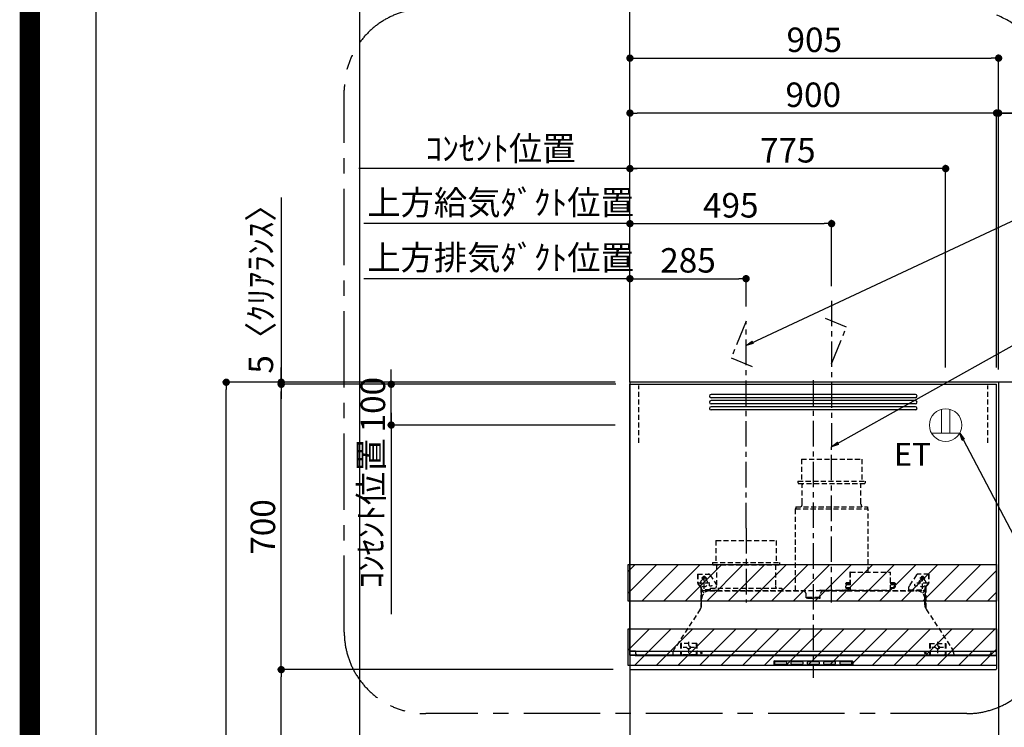
# Model space of a CAD drawing. Extents: x 83844 to 110317, y -11045 to -2175.
# Drawn here: x 97793 to 100210, y -7299 to -5563 of the extents above; entities that cross this region are included whole.
import ezdxf

# ---------------------------------------------------------------- set-up
doc = ezdxf.new("R2010")
doc.units = 0
doc.header["$LTSCALE"] = 50
doc.header["$MEASUREMENT"] = 0
doc.linetypes.add('CENTER', pattern=[2, 1.25, -0.25, 0.25, -0.25])
doc.linetypes.add('HIDDEN', pattern=[0.375, 0.25, -0.125])
doc.layers.get('0').update_dxf_attribs({"linetype": 'CONTINUOUS'})
doc.layers.get('DEFPOINTS').update_dxf_attribs({"color": 146, "linetype": 'CONTINUOUS'})
for name, color, linetype in [('111-壁仕上', 3, 'CONTINUOUS'), ('150-機器', 8, 'CONTINUOUS'), ('160-文字', 254, 'CONTINUOUS'), ('166-寸法B', 11, 'CONTINUOUS'), ('180-補助', 161, 'CONTINUOUS'), ('190-図面外枠', 5, 'CONTINUOUS')]:
    doc.layers.add(name, color=color, linetype=linetype)
doc.styles.add('KH001', font='txt')
doc.styles.add('ＭＳ ゴシック', font='txt', dxfattribs={"height": 10})
doc.dimstyles.new('KH1xx030', dxfattribs={"dimscale": 30, "dimtxt": 2, "dimasz": 0.6, "dimexe": 0.3, "dimexo": 1.2, "dimgap": 0.5, "dimtad": 3, "dimdec": 1, "dimdsep": 46, "dimlunit": 6, "dimtxsty": 'KH001', "dimblk": 'DOT', "dimcen": 1, "dimdle": 1, "dimclrd": 256, "dimclre": 256, "dimclrt": 256, "dimadec": 0, "dimazin": 0, "dimtfac": 1, "dimtdec": 1, "dimtix": 1, "dimtmove": 2, "dimatfit": 3, "dimldrblk": 'CLOSEDBLANK', "dimfxl": 1, "dimtolj": 1, "dimtzin": 0, "dimlwd": -1, "dimlwe": -1, "dimarcsym": 0})

# ---------------------------------------------------------------- blocks, each defined once
blk = doc.blocks.new('A$C5D946DDC')
at = {"layer": '190-図面外枠'}
blk.add_line((271, 350.7), (271, 14349.3), dxfattribs=at)
at = {"layer": 'DEFPOINTS'}
blk.add_lwpolyline([(0, 0), (20790, 0), (20790, 14700), (0, 14700)], close=True, dxfattribs=at)
blk = doc.blocks.new('_Dot')
at = {"color": 0, "linetype": 'ByBlock', "lineweight": -2}
blk.add_line((-0.5, 0), (-1, 0), dxfattribs=at)
at = {"color": 0, "linetype": 'ByBlock', "const_width": 0.5}
blk.add_lwpolyline([(-0.25, 0, 1), (0.25, 0, 1)], format="xyb", close=True, dxfattribs=at)
blk = doc.blocks.new('*D184')
at = {"layer": '166-寸法B', "transparency": 16777216}
for p, q in [((99255, -6452.5), (98291, -6452.5)), ((98300, -8834.5), (98300, -6470.5)), ((99255, -8852.5), (98291, -8852.5))]:
    blk.add_line(p, q, dxfattribs=at)
at = {"layer": 'DEFPOINTS', "color": 0, "transparency": 16777216}
for p in [(98300, -6452.5), (99291, -6452.5), (99291, -8852.5)]:
    blk.add_point(p, dxfattribs=at)
at = {"layer": '166-寸法B', "transparency": 16777216, "xscale": 18, "yscale": 18, "zscale": 18}
for p, rotation in [((98300, -6452.5), 90), ((98300, -8852.5), 270)]:
    blk.add_blockref('_Dot', p, dxfattribs=dict(at, rotation=rotation))
at = {"layer": '166-寸法B', "transparency": 16777216, "insert": (98251.2, -7652.5), "char_height": 60, "attachment_point": 5, "rotation": 90, "style": 'KH001'}
blk.add_mtext('\\A1;2,400', dxfattribs=at)
blk = doc.blocks.new('_ClosedBlank')
at = {"color": 0, "linetype": 'ByBlock', "lineweight": -2}
for p, q in [((-1, 0.17), (0, 0)), ((-1, 0.17), (-1, -0.17)), ((0, 0), (-1, -0.17))]:
    blk.add_line(p, q, dxfattribs=at)
blk = doc.blocks.new('*D185')
at = {"layer": '166-寸法B', "transparency": 16777216}
for p, q in [((99250, -7157.5), (98426, -7157.5)), ((98435, -7974.5), (98435, -7175.5)), ((99265.4, -7992.5), (98426, -7992.5))]:
    blk.add_line(p, q, dxfattribs=at)
at = {"layer": 'DEFPOINTS', "color": 0, "transparency": 16777216}
for p in [(98435, -7157.5), (99286, -7157.5), (99301.4, -7992.5)]:
    blk.add_point(p, dxfattribs=at)
at = {"layer": '166-寸法B', "transparency": 16777216, "xscale": 18, "yscale": 18, "zscale": 18}
for p, rotation in [((98435, -7157.5), 90), ((98435, -7992.5), 270)]:
    blk.add_blockref('_Dot', p, dxfattribs=dict(at, rotation=rotation))
at = {"layer": '166-寸法B', "transparency": 16777216, "insert": (98385, -7575), "char_height": 60, "attachment_point": 5, "rotation": 90, "style": 'KH001'}
blk.add_mtext('\\A1;835(785)', dxfattribs=at)
blk = doc.blocks.new('*D186')
at = {"layer": '166-寸法B', "transparency": 16777216}
for p, q in [((98705, -6439.5), (98705, -6421.5)), ((99256, -6457.5), (98696, -6457.5)), ((98705, -6557.5), (98705, -6457.5)), ((99255, -6557.5), (98696, -6557.5)), ((98705, -6575.5), (98705, -6593.5))]:
    blk.add_line(p, q, dxfattribs=at)
at = {"layer": 'DEFPOINTS', "color": 0, "transparency": 16777216}
for p in [(98705, -6457.5), (99292, -6457.5), (99291, -6557.5)]:
    blk.add_point(p, dxfattribs=at)
at = {"layer": '166-寸法B', "transparency": 16777216, "xscale": 18, "yscale": 18, "zscale": 18}
for p, rotation in [((98705, -6457.5), 270), ((98705, -6557.5), 90)]:
    blk.add_blockref('_Dot', p, dxfattribs=dict(at, rotation=rotation))
at = {"layer": '166-寸法B', "transparency": 16777216, "insert": (98660, -6507.5), "char_height": 60, "attachment_point": 5, "rotation": 90, "style": 'KH001'}
blk.add_mtext('\\A1;100', dxfattribs=at)
blk = doc.blocks.new('*D187')
at = {"layer": '166-寸法B', "transparency": 16777216}
for p, q in [((98705, -6527.5), (98705, -7021.4)), ((99255, -6557.5), (98696, -6557.5))]:
    blk.add_line(p, q, dxfattribs=at)
at = {"layer": 'DEFPOINTS', "color": 0, "transparency": 16777216}
for p in [(99291, -6557.5), (98586.3, -6991.4), (98705, -6991.4)]:
    blk.add_point(p, dxfattribs=at)
at = {"layer": '166-寸法B', "transparency": 16777216, "insert": (98655.6, -6774.4), "char_height": 60, "attachment_point": 5, "rotation": 90, "style": 'KH001'}
blk.add_mtext('\\A1;ｺﾝｾﾝﾄ位置', dxfattribs=at)
blk = doc.blocks.new('_None')
blk = doc.blocks.new('*D188')
at = {"layer": '166-寸法B', "transparency": 16777216}
for p, q in [((99255, -6457.5), (98426, -6457.5)), ((98435, -7139.5), (98435, -6475.5)), ((99250, -7157.5), (98426, -7157.5))]:
    blk.add_line(p, q, dxfattribs=at)
at = {"layer": 'DEFPOINTS', "color": 0, "transparency": 16777216}
for p in [(98435, -6457.5), (99291, -6457.5), (99286, -7157.5)]:
    blk.add_point(p, dxfattribs=at)
at = {"layer": '166-寸法B', "transparency": 16777216, "xscale": 18, "yscale": 18, "zscale": 18}
for p, rotation in [((98435, -6457.5), 90), ((98435, -7157.5), 270)]:
    blk.add_blockref('_Dot', p, dxfattribs=dict(at, rotation=rotation))
at = {"layer": '166-寸法B', "transparency": 16777216, "insert": (98390, -6807.5), "char_height": 60, "attachment_point": 5, "rotation": 90, "style": 'KH001'}
blk.add_mtext('\\A1;700', dxfattribs=at)
blk = doc.blocks.new('*D189')
at = {"layer": '166-寸法B', "transparency": 16777216}
for p, q in [((98435, -5999.6), (98435, -6452.5)), ((98435, -6434.5), (98435, -6416.5)), ((98824.1, -6452.5), (98426, -6452.5)), ((98435, -6457.5), (98435, -6452.5)), ((98435, -6457.5), (98435, -6452.5)), ((98824.1, -6457.5), (98426, -6457.5)), ((98435, -6475.5), (98435, -6493.5))]:
    blk.add_line(p, q, dxfattribs=at)
at = {"layer": 'DEFPOINTS', "color": 0, "transparency": 16777216}
for p in [(98435, -6452.5), (98860.1, -6452.5), (98860.1, -6457.5)]:
    blk.add_point(p, dxfattribs=at)
at = {"layer": '166-寸法B', "transparency": 16777216, "xscale": 18, "yscale": 18, "zscale": 18}
for p, rotation in [((98435, -6452.5), 270), ((98435, -6457.5), 90)]:
    blk.add_blockref('_Dot', p, dxfattribs=dict(at, rotation=rotation))
at = {"layer": '166-寸法B', "transparency": 16777216, "insert": (98385, -6204.1), "char_height": 60, "attachment_point": 5, "rotation": 90, "style": 'KH001'}
blk.add_mtext('\\A1;5〈ｸﾘｱﾗﾝｽ〉', dxfattribs=at)
blk = doc.blocks.new('*D274')
at = {"layer": '166-寸法B', "transparency": 16777216}
for p, q in [((98705, -6439.5), (98705, -6421.5)), ((99256, -6457.5), (98696, -6457.5)), ((98705, -6557.5), (98705, -6457.5)), ((99255, -6557.5), (98696, -6557.5)), ((98705, -6575.5), (98705, -6593.5))]:
    blk.add_line(p, q, dxfattribs=at)
at = {"layer": 'DEFPOINTS', "color": 0, "transparency": 16777216}
for p in [(98705, -6457.5), (99292, -6457.5), (99291, -6557.5)]:
    blk.add_point(p, dxfattribs=at)
at = {"layer": '166-寸法B', "transparency": 16777216, "xscale": 18, "yscale": 18, "zscale": 18}
for p, rotation in [((98705, -6457.5), 270), ((98705, -6557.5), 90)]:
    blk.add_blockref('_Dot', p, dxfattribs=dict(at, rotation=rotation))
at = {"layer": '166-寸法B', "transparency": 16777216, "insert": (98660, -6507.5), "char_height": 60, "attachment_point": 5, "rotation": 90, "style": 'KH001'}
blk.add_mtext('\\A1;100', dxfattribs=at)
blk = doc.blocks.new('*D275')
at = {"layer": '166-寸法B', "transparency": 16777216}
for p, q in [((98705, -6527.5), (98705, -7021.4)), ((99255, -6557.5), (98696, -6557.5))]:
    blk.add_line(p, q, dxfattribs=at)
at = {"layer": 'DEFPOINTS', "color": 0, "transparency": 16777216}
for p in [(99291, -6557.5), (98586.3, -6991.4), (98705, -6991.4)]:
    blk.add_point(p, dxfattribs=at)
at = {"layer": '166-寸法B', "transparency": 16777216, "insert": (98655.6, -6774.5), "char_height": 60, "attachment_point": 5, "rotation": 90, "style": 'KH001'}
blk.add_mtext('\\A1;ｺﾝｾﾝﾄ位置', dxfattribs=at)
blk = doc.blocks.new('*D265')
at = {"layer": '166-寸法B', "transparency": 16777216}
for p, q in [((99291, -6421.5), (99291, -5648.5)), ((100196, -6421.5), (100196, -5648.5)), ((99309, -5657.5), (100178, -5657.5))]:
    blk.add_line(p, q, dxfattribs=at)
at = {"layer": 'DEFPOINTS', "color": 0, "transparency": 16777216}
for p in [(100196, -5657.5), (99291, -6457.5), (100196, -6457.5)]:
    blk.add_point(p, dxfattribs=at)
at = {"layer": '166-寸法B', "transparency": 16777216, "xscale": 18, "yscale": 18, "zscale": 18, "rotation": 180}
blk.add_blockref('_Dot', (99291, -5657.5), dxfattribs=at)
at = {"layer": '166-寸法B', "transparency": 16777216, "xscale": 18, "yscale": 18, "zscale": 18}
blk.add_blockref('_Dot', (100196, -5657.5), dxfattribs=at)
at = {"layer": '166-寸法B', "transparency": 16777216, "insert": (99743.5, -5612.5), "char_height": 60, "attachment_point": 5, "style": 'KH001'}
blk.add_mtext('\\A1;905', dxfattribs=at)
blk = doc.blocks.new('SERL-3R-901+SERV-9665_S')
at = {"layer": '150-機器', "color": 161, "linetype": 'CENTER'}
for p, q in [((0, 710), (0, -20)), ((45, 164.5), (45, 546.5)), ((-165, 347.1), (-165, 164.5))]:
    blk.add_line(p, q, dxfattribs=at)
at = {"layer": '150-機器', "color": 6, "linetype": 'Continuous'}
for p, q in [((-450, 35.5), (-450, 700)), ((-450, 700), (450, 700)), ((450, 35.5), (450, 700)), ((-450, 45.5), (450, 45.5)), ((-355, 35.5), (-450, 35.5)), ((-450, 34.5), (-450, 2)), ((-437, 35), (-449.5, 35)), ((-449.4, 45), (-449.4, 45.5)), ((-436, 45), (-449.4, 45)), ((-449, 35.5), (449, 35.5)), ((-437, 35.5), (-437, 35)), ((-437, 35), (274, 35)), ((-436, 45.5), (-436, 39.4)), ((-436, 39.4), (-433, 36.4)), ((-433, 36.4), (433, 36.4)), ((0, 35), (449.5, 35)), ((430.5, 35.5), (450, 35.5)), ((436, 39.4), (433, 36.4)), ((436, 45.5), (436, 39.4)), ((436, 45), (449.5, 45)), ((437, 35.5), (437, 35)), ((437, 35), (449.5, 35)), ((449.5, 45), (449.5, 45.5)), ((450, 34.5), (450, 2)), ((-448, 0), (448, 0))]:
    blk.add_line(p, q, dxfattribs=at)
at = {"layer": '150-機器', "linetype": 'Continuous'}
for p, q in [((251, 675), (-251, 675)), ((251, 667), (-251, 667)), ((251, 660), (-251, 660)), ((251, 652), (-251, 652)), ((251, 645), (-251, 645)), ((251, 637), (-251, 637)), ((-97, 20), (-97, 13)), ((-95.5, 21.5), (95.5, 21.5)), ((-95.5, 11.5), (95.5, 11.5)), ((-95, 17.5), (-95, 15.5)), ((-74.4, 19.5), (-93, 19.5)), ((-93, 13.5), (-67, 13.5)), ((-67, 19.5), (-73.7, 19.5)), ((-65, 15.5), (-65, 17.5)), ((-55, 17.5), (-55, 15.5)), ((-27, 19.5), (-53, 19.5)), ((-53, 13.5), (-27, 13.5)), ((-25, 15.5), (-25, 17.5)), ((-15, 17.5), (-15, 15.5)), ((13, 19.5), (-13, 19.5)), ((-13, 13.5), (13, 13.5)), ((15, 15.5), (15, 17.5)), ((25, 17.5), (25, 15.5)), ((53, 19.5), (27, 19.5)), ((27, 13.5), (53, 13.5)), ((55, 15.5), (55, 17.5)), ((65, 17.5), (65, 15.5)), ((93, 19.5), (67, 19.5)), ((67, 13.5), (93, 13.5)), ((95, 15.5), (95, 17.5)), ((97, 20), (97, 13))]:
    blk.add_line(p, q, dxfattribs=at)
at = {"layer": '150-機器', "linetype": 'HIDDEN'}
for p, q in [((-28.9, 516.5), (118.9, 516.5)), ((-28.9, 516.5), (-28.9, 462.5)), ((118.9, 516.5), (118.9, 462.5)), ((-37.5, 462.5), (127.5, 462.5)), ((-37.5, 462.5), (-37.5, 458.5)), ((127.5, 462.5), (127.5, 458.5)), ((-35.5, 456.5), (125.5, 456.5)), ((-27.2, 456.5), (-27.2, 453.4)), ((-27.2, 408.3), (-27.2, 456.5)), ((117.2, 408.3), (117.2, 456.5)), ((-44.5, 393.9), (-44.5, 195.1)), ((-43.9, 394.5), (133.9, 394.5)), ((-43, 399.5), (133, 399.5)), ((-43, 399.5), (-43, 395.1)), ((-27.2, 405.9), (-27.2, 408.3)), ((117.2, 405.9), (117.2, 408.3)), ((133, 399.5), (133, 395.1)), ((134.5, 239.5), (134.5, 393.9)), ((-238.9, 317.1), (-91.1, 317.1)), ((-238.9, 317.1), (-238.9, 263.1)), ((-91.1, 317.1), (-91.1, 263.1)), ((-247.5, 263.1), (-247.5, 259.1)), ((-247.5, 263.1), (-82.5, 263.1)), ((-245.5, 257.1), (-84.5, 257.1)), ((-237.2, 257.1), (-237.2, 254)), ((-237.2, 257.1), (-237.2, 205.9)), ((-92.8, 257.1), (-92.8, 205.9)), ((-92.8, 257.1), (-92.8, 254)), ((-82.5, 263.1), (-82.5, 259.1)), ((-284, 234.5), (-257.7, 234.5)), ((-284, 234.5), (-284, 213.6)), ((-283, 234.5), (-283, 213.6)), ((-261.5, 224.5), (-274.5, 224.5)), ((-272, 224.5), (-272, 220.6)), ((-268, 198.5), (-268, 231)), ((-264, 224.5), (-264, 220.6)), ((-257.7, 234.5), (-255, 234.5)), ((-253.5, 232.3), (-255, 234.5)), ((-253.5, 232.3), (-237.2, 207.8)), ((90.2, 238.9), (90.2, 195.1)), ((90.8, 239.5), (90.8, 195.1)), ((90.8, 239.5), (189.4, 239.5)), ((90.8, 238.9), (189.4, 238.9)), ((189.4, 194.5), (189.4, 239.5)), ((190, 194.5), (190, 238.9)), ((253.5, 232.3), (235.8, 205.8)), ((284, 234.5), (257.7, 234.5)), ((274.5, 224.5), (261.5, 224.5)), ((264, 224.5), (264, 220.6)), ((268, 198.5), (268, 231)), ((272, 224.5), (272, 220.6)), ((283, 234.5), (283, 213.6)), ((284, 234.5), (284, 213.6)), ((-277.2, 204.3), (-282.2, 209.3)), ((-254, 212.5), (-282, 212.5)), ((-276.5, 205), (-281.5, 210)), ((-276, 201.4), (-276, 150.7)), ((-275, 196.5), (-276, 196.5)), ((-275, 201.4), (-275, 153.2)), ((-273, 196.5), (-275, 196.5)), ((-275, 193.9), (-275, 153.2)), ((-274.4, 193.9), (-275, 193.9)), ((-274.4, 193.9), (-274.4, 194.5)), ((-274.4, 194.5), (274.4, 194.5)), ((-274.4, 193.9), (-268.1, 187.6)), ((-273, 194.5), (-273, 196.5)), ((-253, 195.5), (-273, 195.5)), ((-235, 194.5), (-273, 194.5)), ((-254, 193.5), (-27, 193.5)), ((-253, 199.5), (-77, 199.5)), ((-253, 199.5), (-253, 195.1)), ((-77, 199.5), (-77, 195.1)), ((17.1, 195.1), (85.9, 195.1)), ((27, 193.5), (254, 193.5)), ((90.2, 195.1), (70, 195.1)), ((90.2, 194.5), (70, 194.5)), ((79, 211), (90.2, 211)), ((79.4, 201.8), (90.2, 201.8)), ((88.2, 199.8), (79.8, 201)), ((79.9, 209.8), (88.2, 211)), ((80.3, 209), (90.2, 209)), ((80.6, 199.8), (90.2, 199.8)), ((80.7, 214), (80.7, 211)), ((80.7, 214), (90.2, 214)), ((88.2, 211), (90.2, 210)), ((88.2, 199.8), (90.2, 200.8)), ((92.8, 195.1), (90.8, 197.1)), ((92.8, 195.1), (187.4, 195.1)), ((187.4, 195.1), (189.4, 197.1)), ((189.4, 195.1), (190, 195.1)), ((190, 214), (199.5, 214)), ((190, 212), (190, 211)), ((190, 211), (202.5, 211)), ((190, 210), (192, 211)), ((190, 209), (199.7, 209)), ((190, 201.8), (200.3, 201.8)), ((190, 200.8), (192, 199.8)), ((190, 199.8), (190, 198.8)), ((190, 199.8), (198.3, 199.8)), ((200.6, 209.8), (192, 211)), ((192, 199.8), (199.4, 200.9)), ((199.5, 214), (199.5, 211)), ((235, 194.5), (235, 203)), ((235, 195.5), (273, 195.5)), ((235, 194.5), (273, 194.5)), ((282, 212.5), (254, 212.5)), ((268.1, 187.6), (274.4, 193.9)), ((273, 194.5), (273, 196.5)), ((273, 196.5), (275, 196.5)), ((274.4, 193.9), (274.4, 194.5)), ((274.4, 193.9), (275, 193.9)), ((274.4, 155.5), (274.4, 193.9)), ((275, 153.2), (275, 201.4)), ((275, 196.5), (276, 196.5)), ((275, 193.9), (275, 153.2)), ((276, 201.4), (276, 150.7)), ((276.5, 205), (281.5, 210)), ((277.2, 204.3), (282.2, 209.3)), ((-274, 159.4), (-274, 173.5)), ((-17, 176), (-17, 183.5)), ((-14.5, 175.5), (-16.5, 175.5)), ((-15, 178), (15, 178)), ((-15, 175.5), (-15, 178)), ((-14.5, 175.5), (-14.5, 177.2)), ((-14.5, 175.7), (0, 175.7)), ((14.5, 175.7), (0, 175.7)), ((14.5, 175.5), (14.5, 177.5)), ((14.5, 175.5), (16.5, 175.5)), ((15, 175.5), (15, 178)), ((17, 176), (17, 183.5)), ((274, 159.4), (274, 173.5)), ((274, 159.4), (274, 173.5)), ((274.4, 155.5), (274.4, 183.4)), ((-277.2, 148.5), (-341.8, 49.5)), ((277.2, 148.5), (341.8, 49.5)), ((-325.5, 64.5), (-325.5, 38.1)), ((-285.5, 64.5), (-325.5, 64.5)), ((-323.9, 64.5), (-323.9, 38.1)), ((-291.5, 54.5), (-319.5, 54.5)), ((-305.5, 40.5), (-305.5, 68.5)), ((-287.1, 64.5), (-287.1, 38.1)), ((-285.5, 64.5), (-285.5, 38.1)), ((285.5, 64.5), (285.5, 38.1)), ((285.5, 64.5), (325.5, 64.5)), ((287.1, 64.5), (287.1, 38.1)), ((319.5, 54.5), (291.5, 54.5)), ((305.5, 40.5), (305.5, 68.5)), ((323.9, 64.5), (323.9, 38.1)), ((325.5, 64.5), (325.5, 38.1)), ((-345, 38.6), (-345, 35.5)), ((-289.1, 36.1), (-321.9, 36.1)), ((-284.5, 45.4), (-285.5, 45.4)), ((289.1, 36.1), (321.9, 36.1)), ((345, 38.6), (345, 35))]:
    blk.add_line(p, q, dxfattribs=at)
for centre, radius in [((-252, 207.5), 3), ((252, 207.5), 3), ((-305.5, 54.5), 4), ((305.5, 54.5), 4), ((305.5, 54.5), 4)]:
    blk.add_circle(centre, radius, dxfattribs=at)
at = {"layer": '150-機器', "color": 6, "linetype": 'Continuous'}
for centre in [(-275, 41), (275, 41)]:
    blk.add_circle(centre, 1.81, dxfattribs=at)
at = {"layer": '150-機器', "linetype": 'Continuous'}
for centre, radius, start, end in [((-251, 671), 4, 90, 270), ((-251, 656), 4, 90, 270), ((251, 671), 4, 270, 90), ((251, 656), 4, 270, 90), ((-251, 641), 4, 90, 270), ((251, 641), 4, 270, 90), ((-95.5, 20), 1.5, 90, 180), ((-95.5, 13), 1.5, 180, 270), ((-93, 17.5), 2, 90, 180), ((-93, 15.5), 2, 180, 270), ((-67, 17.5), 2, 0, 90), ((-67, 15.5), 2, 270, 0), ((-53, 17.5), 2, 90, 180), ((-53, 15.5), 2, 180, 270), ((-27, 17.5), 2, 0, 90), ((-27, 15.5), 2, 270, 0), ((-13, 17.5), 2, 90, 180), ((-13, 15.5), 2, 180, 270), ((13, 17.5), 2, 0, 90), ((13, 15.5), 2, 270, 0), ((27, 17.5), 2, 90, 180), ((27, 15.5), 2, 180, 270), ((53, 17.5), 2, 0, 90), ((53, 15.5), 2, 270, 0), ((67, 17.5), 2, 90, 180), ((67, 15.5), 2, 180, 270), ((93, 17.5), 2, 0, 90), ((93, 15.5), 2, 270, 0), ((95.5, 20), 1.5, 0, 90), ((95.5, 13), 1.5, 270, 0)]:
    blk.add_arc(centre, radius, start, end, dxfattribs=at)
at = {"layer": '150-機器', "linetype": 'HIDDEN'}
for centre, radius, start, end in [((-35.5, 458.5), 2, 180, 270), ((125.5, 458.5), 2, 270, 0), ((-43.9, 393.9), 0.6, 90, 180), ((-42.4, 395.1), 0.6, 180, 270), ((-37.2, 405.9), 10, 320.2082, 360), ((127.2, 405.9), 10, 180, 219.7918), ((132.4, 395.1), 0.6, 270, 0), ((133.9, 393.9), 0.6, 0, 90), ((-245.5, 259.1), 2, 180, 270), ((-84.5, 259.1), 2, 270, 0), ((-268, 212.5), 9, 116.3878, 63.6122), ((-268, 224.5), 4, 0, 180), ((-257.7, 229.5), 5, 33.6901, 90), ((90.8, 238.9), 0.6, 90, 180), ((189.4, 238.9), 0.6, 0, 90), ((257.7, 229.5), 5, 90, 146.3099), ((268, 212.5), 9, 116.3878, 63.6122), ((268, 224.5), 4, 360, 180), ((-278, 213.6), 6, 180, 225), ((-278, 213.6), 5, 180, 225), ((-280, 201.4), 4, 0, 45), ((-280, 201.4), 5, 0, 45), ((-274.4, 193.9), 0.6, 90, 180), ((-254, 173.5), 20, 90, 180), ((-252.4, 195.1), 0.6, 180, 270), ((-247.2, 205.9), 10, 320.2082, 360), ((-82.8, 205.9), 10, 180, 219.7918), ((-77.6, 195.1), 0.6, 270, 0), ((-27, 183.5), 10, 0, 90), ((17.1, 194.5), 0.6, 90, 180), ((27, 183.5), 10, 90, 180), ((85.9, 194.5), 0.6, 360, 90), ((90.2, 195.1), 0.6, 270, 0), ((240, 203), 5, 146.3099, 180), ((254, 173.5), 20, 0, 90), ((274.4, 193.9), 0.6, 0, 90), ((280, 201.4), 5, 135, 180), ((280, 201.4), 4, 135, 180), ((278, 213.6), 5, 315, 0), ((278, 213.6), 6, 315, 0), ((-16.5, 176), 0.5, 180, 270), ((-12.6, 177.3), 1.88, 159.3794, 175.5981), ((12.6, 177.3), 1.88, 4.4019, 20.6206), ((16.5, 176), 0.5, 270, 360), ((-294, 159.4), 20, 326.9207, 334.1581), ((-294, 159.4), 20, 334.1581, 360), ((294, 159.4), 20, 180, 205.8419), ((294, 159.4), 20, 205.8419, 213.0793), ((-325, 38.6), 20, 146.9207, 180), ((325, 38.6), 20, 0, 33.0793), ((-321.9, 38.1), 3.6, 180, 239.4416), ((-321.9, 38.1), 2, 180, 270), ((-289.1, 38.1), 2, 270, 360), ((-289.1, 38.1), 3.6, 300.5584, 360), ((289.1, 38.1), 3.6, 180, 239.4416), ((289.1, 38.1), 2, 180, 270), ((321.9, 38.1), 2, 270, 0), ((321.9, 38.1), 3.6, 300.5584, 0)]:
    blk.add_arc(centre, radius, start, end, dxfattribs=at)
at = {"layer": '150-機器', "color": 6, "linetype": 'Continuous'}
for centre, radius, start, end in [((-449.5, 35.5), 0.5, 180, 270), ((-449.5, 34.5), 0.5, 90, 180), ((449.5, 35.5), 0.5, 270, 360), ((449.5, 34.5), 0.5, 0, 90), ((-448, 2), 2, 180, 270), ((448, 2), 2, 270, 0)]:
    blk.add_arc(centre, radius, start, end, dxfattribs=at)
at = {"layer": '150-機器', "linetype": 'HIDDEN'}
for points, knots in [([(79, 211), (79.8, 209.9), (81.7, 207.4), (78, 203.4), (79.8, 200.9), (80.6, 199.8)], [0, 0, 0, 0, 3.724178, 8.523057, 12.136145, 12.136145, 12.136145, 12.136145]), ([(202.5, 211), (200.5, 209.7), (197.2, 207.6), (202.7, 203.9), (200, 201.4), (198.3, 199.8)], [0, 0, 0, 0, 5.268178, 8.658833, 13.999266, 13.999266, 13.999266, 13.999266])]:
    blk.add_open_spline(points, degree=3, knots=knots, dxfattribs=at)
at = {"layer": 'DEFPOINTS', "linetype": 'HIDDEN'}
for p, q in [((-428.5, 556.5), (-428.5, 697.3)), ((428.5, 556.5), (428.5, 697.3))]:
    blk.add_line(p, q, dxfattribs=at)
blk = doc.blocks.new('*D266')
at = {"layer": '166-寸法B', "transparency": 16777216}
for p, q in [((98655.5, -6198.5), (98637.5, -6198.5)), ((99291, -6198.5), (98655.5, -6198.5)), ((99291, -6416.5), (99291, -6189.5)), ((99291, -6198.5), (99309, -6198.5))]:
    blk.add_line(p, q, dxfattribs=at)
at = {"layer": 'DEFPOINTS', "color": 0, "transparency": 16777216}
for p in [(98655.5, -6198.5), (98655.5, -6330.7), (99291, -6452.5)]:
    blk.add_point(p, dxfattribs=at)
at = {"layer": '166-寸法B', "transparency": 16777216, "insert": (98973.3, -6146.8), "char_height": 60, "attachment_point": 5, "style": 'KH001'}
blk.add_mtext('\\A1;上方排気ﾀﾞｸﾄ位置', dxfattribs=at)
blk = doc.blocks.new('*D267')
at = {"layer": '166-寸法B', "transparency": 16777216}
for p, q in [((99291, -6416.5), (99291, -5919.5)), ((99321, -5928.5), (98625.5, -5928.5))]:
    blk.add_line(p, q, dxfattribs=at)
at = {"layer": 'DEFPOINTS', "color": 0, "transparency": 16777216}
for p in [(98655.5, -5928.5), (98655.5, -6330.7), (99291, -6452.5)]:
    blk.add_point(p, dxfattribs=at)
at = {"layer": '166-寸法B', "transparency": 16777216, "insert": (98973.3, -5879.1), "char_height": 60, "attachment_point": 5, "style": 'KH001'}
blk.add_mtext('\\A1;ｺﾝｾﾝﾄ位置', dxfattribs=at)
blk = doc.blocks.new('*D268')
at = {"layer": '166-寸法B', "transparency": 16777216}
for p, q in [((99291, -6416.5), (99291, -5919.5)), ((100066, -6416.5), (100066, -5919.5)), ((100048, -5928.5), (99309, -5928.5))]:
    blk.add_line(p, q, dxfattribs=at)
at = {"layer": 'DEFPOINTS', "color": 0, "transparency": 16777216}
for p in [(99291, -5928.5), (99291, -6452.5), (100066, -6452.5)]:
    blk.add_point(p, dxfattribs=at)
at = {"layer": '166-寸法B', "transparency": 16777216, "xscale": 18, "yscale": 18, "zscale": 18, "rotation": 180}
blk.add_blockref('_Dot', (99291, -5928.5), dxfattribs=at)
at = {"layer": '166-寸法B', "transparency": 16777216, "xscale": 18, "yscale": 18, "zscale": 18}
blk.add_blockref('_Dot', (100066, -5928.5), dxfattribs=at)
at = {"layer": '166-寸法B', "transparency": 16777216, "insert": (99678.5, -5883.5), "char_height": 60, "attachment_point": 5, "style": 'KH001'}
blk.add_mtext('\\A1;775', dxfattribs=at)
blk = doc.blocks.new('*D269')
at = {"layer": '166-寸法B', "transparency": 16777216}
for p, q in [((99291, -6416.5), (99291, -6189.5)), ((99309, -6198.5), (99558, -6198.5)), ((99576, -6266.5), (99576, -6189.5))]:
    blk.add_line(p, q, dxfattribs=at)
at = {"layer": 'DEFPOINTS', "color": 0, "transparency": 16777216}
for p in [(99576, -6198.5), (99576, -6302.5), (99291, -6452.5)]:
    blk.add_point(p, dxfattribs=at)
at = {"layer": '166-寸法B', "transparency": 16777216, "xscale": 18, "yscale": 18, "zscale": 18, "rotation": 180}
blk.add_blockref('_Dot', (99291, -6198.5), dxfattribs=at)
at = {"layer": '166-寸法B', "transparency": 16777216, "xscale": 18, "yscale": 18, "zscale": 18}
blk.add_blockref('_Dot', (99576, -6198.5), dxfattribs=at)
at = {"layer": '166-寸法B', "transparency": 16777216, "insert": (99433.5, -6153.5), "char_height": 60, "attachment_point": 5, "style": 'KH001'}
blk.add_mtext('\\A1;285', dxfattribs=at)
blk = doc.blocks.new('ｺﾝｾﾝﾄ 展開用')
at = {"layer": '160-文字', "color": 4, "linetype": 'Continuous', "lineweight": 20}
for p, q in [((-20, 34.6), (-20, -34.6)), ((38.7, 10), (-20, 10)), ((38.7, -10), (-20, -10))]:
    blk.add_line(p, q, dxfattribs=at)
blk.add_circle((0, 0), 40, dxfattribs=at)
blk = doc.blocks.new('*D270')
at = {"layer": '166-寸法B', "transparency": 16777216}
for p, q in [((99291, -6416.5), (99291, -6054.5)), ((99309, -6063.5), (99768, -6063.5)), ((99786, -6216.5), (99786, -6054.5))]:
    blk.add_line(p, q, dxfattribs=at)
at = {"layer": 'DEFPOINTS', "color": 0, "transparency": 16777216}
for p in [(99786, -6063.5), (99786, -6252.5), (99291, -6452.5)]:
    blk.add_point(p, dxfattribs=at)
at = {"layer": '166-寸法B', "transparency": 16777216, "xscale": 18, "yscale": 18, "zscale": 18, "rotation": 180}
blk.add_blockref('_Dot', (99291, -6063.5), dxfattribs=at)
at = {"layer": '166-寸法B', "transparency": 16777216, "xscale": 18, "yscale": 18, "zscale": 18}
blk.add_blockref('_Dot', (99786, -6063.5), dxfattribs=at)
at = {"layer": '166-寸法B', "transparency": 16777216, "insert": (99538.5, -6018.5), "char_height": 60, "attachment_point": 5, "style": 'KH001'}
blk.add_mtext('\\A1;495', dxfattribs=at)
blk = doc.blocks.new('*D271')
at = {"layer": '166-寸法B', "transparency": 16777216}
for p, q in [((98655.5, -6063.5), (98637.5, -6063.5)), ((99291, -6063.5), (98655.5, -6063.5)), ((99291, -6416.5), (99291, -6054.5)), ((99291, -6063.5), (99309, -6063.5))]:
    blk.add_line(p, q, dxfattribs=at)
at = {"layer": 'DEFPOINTS', "color": 0, "transparency": 16777216}
for p in [(98655.5, -6063.5), (98655.5, -6195.7), (99291, -6452.5)]:
    blk.add_point(p, dxfattribs=at)
at = {"layer": '166-寸法B', "transparency": 16777216, "insert": (98973.3, -6011.7), "char_height": 60, "attachment_point": 5, "style": 'KH001'}
blk.add_mtext('\\A1;上方給気ﾀﾞｸﾄ位置', dxfattribs=at)
blk = doc.blocks.new('*D272')
at = {"layer": '166-寸法B', "transparency": 16777216}
for p, q in [((99291, -6056.6), (99291, -5783.3)), ((100173, -5792.3), (99309, -5792.3)), ((100191, -6416.5), (100191, -5783.3))]:
    blk.add_line(p, q, dxfattribs=at)
at = {"layer": 'DEFPOINTS', "color": 0, "transparency": 16777216}
for p in [(99291, -5792.3), (99291, -6092.6), (100191, -6452.5)]:
    blk.add_point(p, dxfattribs=at)
at = {"layer": '166-寸法B', "transparency": 16777216, "xscale": 18, "yscale": 18, "zscale": 18, "rotation": 180}
blk.add_blockref('_Dot', (99291, -5792.3), dxfattribs=at)
at = {"layer": '166-寸法B', "transparency": 16777216, "xscale": 18, "yscale": 18, "zscale": 18}
blk.add_blockref('_Dot', (100191, -5792.3), dxfattribs=at)
at = {"layer": '166-寸法B', "transparency": 16777216, "insert": (99741, -5747.3), "char_height": 60, "attachment_point": 5, "style": 'KH001'}
blk.add_mtext('\\A1;900', dxfattribs=at)
blk = doc.blocks.new('*D277')
at = {"layer": '166-寸法B', "transparency": 16777216}
for p, q in [((100173, -5792.3), (100155, -5792.3)), ((100178, -5792.3), (100160, -5792.3)), ((100191, -5792.3), (100173, -5792.3)), ((100191, -6056.6), (100191, -5783.3)), ((100196, -5792.3), (100191, -5792.3)), ((100196, -5792.3), (100191, -5792.3)), ((100196, -6056.6), (100196, -5783.3)), ((100667.2, -5792.3), (100196, -5792.3)), ((100196, -5792.3), (100214, -5792.3)), ((100209, -5792.3), (100227, -5792.3)), ((100214, -5792.3), (100232, -5792.3))]:
    blk.add_line(p, q, dxfattribs=at)
at = {"layer": 'DEFPOINTS', "color": 0, "transparency": 16777216}
for p in [(100191, -5792.3), (100191, -6092.6), (100196, -6092.6)]:
    blk.add_point(p, dxfattribs=at)
at = {"layer": '166-寸法B', "transparency": 16777216, "xscale": 18, "yscale": 18, "zscale": 18}
blk.add_blockref('_Dot', (100196, -5792.3), dxfattribs=at)
at = {"layer": '166-寸法B', "transparency": 16777216, "xscale": 18, "yscale": 18, "zscale": 18, "rotation": 180}
blk.add_blockref('_Dot', (100191, -5792.3), dxfattribs=at)
at = {"layer": '166-寸法B', "transparency": 16777216, "insert": (100462.8, -5742.3), "char_height": 60, "attachment_point": 5, "style": 'KH001'}
blk.add_mtext('\\A1;5〈ｸﾘｱﾗﾝｽ〉', dxfattribs=at)

msp = doc.modelspace()

# ---------------------------------------------------------------- hatches: boundary and pattern name
at = {"layer": '180-補助'}
h = msp.add_hatch(dxfattribs=at)
h.set_pattern_fill('ANSI31', color=13, scale=300, style=0)
h.set_pattern_definition([(45, (-119413.49, 4440.04), (-26.516504, 26.516504), [])])
h.paths.add_polyline_path([(99286.96, -6899.51), (100190.96, -6899.51), (100190.96, -6989.51), (99286.96, -6989.51)])
h = msp.add_hatch(dxfattribs=at)
h.set_pattern_fill('ANSI31', color=13, scale=300, style=0)
h.set_pattern_definition([(45, (-119413.49, 4512.04), (-26.516504, 26.516504), [])])
h.paths.add_polyline_path([(99286.96, -7057.51), (100190.96, -7057.51), (100190.96, -7147.51), (99286.96, -7147.51)])

# ---------------------------------------------------------------- linework, layer by layer
at = {"layer": '111-壁仕上', "color": 253, "linetype": 'CENTER', "ltscale": 2}
msp.add_line((99290.96, -6452.51), (99290.96, -5241.47), dxfattribs=at)
at = {"layer": '111-壁仕上', "ltscale": 2}
for p, q in [((101379.67, -6452.51), (99290.96, -6452.51)), ((99290.96, -6452.51), (99290.96, -8852.51)), ((100195.96, -6452.51), (100195.96, -7992.51))]:
    msp.add_line(p, q, dxfattribs=at)
at = {"layer": '150-機器', "linetype": 'CENTER'}
for p, q in [((99785.96, -6252.51), (99785.96, -6611.01)), ((99822.33, -6317.59), (99771.15, -6296.36)), ((99785.96, -6407.49), (99822.33, -6317.59))]:
    msp.add_line(p, q, dxfattribs=at)
msp.add_lwpolyline([(99575.96, -6810.41), (99575.96, -6302.51), (99539.6, -6392.41), (99590.78, -6413.64)], dxfattribs=at)
at = {"layer": '180-補助', "linetype": 'CENTER', "ltscale": 3}
msp.add_lwpolyline([(100317.8, -6904.93), (100317.8, -7065.35, -0.4142136), (100117.8, -7265.35), (98789.65, -7265.35, -0.4142136), (98589.65, -7065.35), (98589.65, -5736.31, -0.4142136), (98789.65, -5536.31), (100117.8, -5536.31, -0.3055663), (100317.8, -5683.33), (100317.8, -5683.33)], format="xyb", dxfattribs=at)
at = {"layer": '180-補助', "color": 13}
for points in [[(99286.96, -6899.51), (100190.96, -6899.51), (100190.96, -6989.51), (99286.96, -6989.51)], [(99286.96, -7057.51), (100190.96, -7057.51), (100190.96, -7147.51), (99286.96, -7147.51)]]:
    msp.add_lwpolyline(points, close=True, dxfattribs=at)
at = {"layer": 'DEFPOINTS'}
msp.add_line((98627.81, -9992.67), (98627.81, -2636.44), dxfattribs=at)
at = {"layer": 'DEFPOINTS', "color": 1, "const_width": 50}
msp.add_lwpolyline([(97817.91, -11020), (110291.9, -11020), (110291.9, -2200), (97817.91, -2200)], close=True, dxfattribs=at)

# ---------------------------------------------------------------- block references
at = {"layer": '150-機器'}
msp.add_blockref('SERL-3R-901+SERV-9665_S', (99740.96, -7157.51), dxfattribs=at)
at = {"layer": '160-文字', "rotation": 90}
msp.add_blockref('ｺﾝｾﾝﾄ 展開用', (100065.96, -6557.51), dxfattribs=at)
at = {"layer": '190-図面外枠', "xscale": 0.5999999999985448, "yscale": 0.5999999999985448, "zscale": 0.5999999999985448}
msp.add_blockref('A$C5D946DDC', (97817.91, -11020), dxfattribs=at)

# ---------------------------------------------------------------- texts
at = {"layer": '160-文字', "color": 4, "lineweight": 0, "insert": (99938.8, -6601.21), "char_height": 56, "attachment_point": 1, "line_spacing_factor": 0.782827, "style": 'ＭＳ ゴシック'}
msp.add_mtext('ET', dxfattribs=at)

# ---------------------------------------------------------------- dimensions: what is measured, and where the dimension line sits
at = {"layer": '166-寸法B'}
for base, p1, p2, picture, middle in [((100195.96, -5657.53), (99290.96, -6457.51), (100195.96, -6457.51), '*D265', (99743.46, -5612.53)), ((99290.96, -5928.52), (100065.96, -6452.51), (99290.96, -6452.5), '*D268', (99678.46, -5883.52)), ((99575.96, -6198.52), (99290.96, -6452.5), (99575.96, -6302.51), '*D269', (99433.46, -6153.52))]:
    dim = msp.add_linear_dim(base=base, p1=p1, p2=p2, dimstyle='KH1xx030', dxfattribs=at)
    dim.commit()
    dim.dimension.update_dxf_attribs({"geometry": picture, "text_midpoint": middle})
for base, p1, p2, angle, picture, middle, dimtype in [((100190.96, -5792.3), (100195.96, -6092.58), (100190.96, -6092.58), 180, '*D277', (100462.78, -5792.3), 160), ((98435.02, -6452.51), (98860.13, -6457.51), (98860.13, -6452.51), 90, '*D189', (98403.98, -6204.07), 128)]:
    dim = msp.add_linear_dim(base=base, p1=p1, p2=p2, angle=angle, text='<>〈ｸﾘｱﾗﾝｽ〉', dimstyle='KH1xx030', override={"dimtmove": 1}, dxfattribs=at)
    dim.commit()
    dim.dimension.update_dxf_attribs({"geometry": picture, "text_midpoint": middle, "dimtype": dimtype})
for base, p1, p2, angle, picture, middle in [((99290.96, -5792.3), (100190.96, -6452.51), (99290.96, -6092.58), 180, '*D272', (99740.96, -5747.3)), ((98300.02, -6452.51), (99290.96, -8852.5), (99290.96, -6452.51), 90, '*D184', (98251.21, -7652.5))]:
    dim = msp.add_linear_dim(base=base, p1=p1, p2=p2, angle=angle, dimstyle='KH1xx030', dxfattribs=at)
    dim.commit()
    dim.dimension.update_dxf_attribs({"geometry": picture, "text_midpoint": middle})
for base, p2, text, picture, middle in [((98655.55, -5928.52), (98655.55, -6330.7), 'ｺﾝｾﾝﾄ位置', '*D267', (98973.25, -5879.11)), ((98655.55, -6063.52), (98655.55, -6195.7), '上方給気ﾀﾞｸﾄ位置', '*D271', (98973.25, -6011.67)), ((98655.55, -6198.52), (98655.55, -6330.7), '上方排気ﾀﾞｸﾄ位置', '*D266', (98973.25, -6146.82))]:
    dim = msp.add_linear_dim(base=base, p1=(99290.96, -6452.5), p2=p2, text=text, dimstyle='KH1xx030', override={"dimblk1": 'None', "dimblk2": 'None', "dimsah": 1, "dimse2": 1}, dxfattribs=at)
    dim.commit()
    dim.dimension.update_dxf_attribs({"geometry": picture, "text_midpoint": middle})
at = {"layer": '166-寸法B', "color": 4}
dim = msp.add_linear_dim(base=(99785.96, -6063.52), p1=(99290.96, -6452.51), p2=(99785.96, -6252.51), dimstyle='KH1xx030', dxfattribs=at)
dim.commit()
dim.dimension.update_dxf_attribs({"geometry": '*D270', "text_midpoint": (99538.46, -6018.52)})
at = {"layer": '166-寸法B'}
for base, p1, p2, angle, override, picture, middle in [((98705.02, -6457.51), (99290.96, -6557.51), (99291.96, -6457.51), 270, {"dimpost": ''}, '*D186', (98660.02, -6507.51)), ((98705.02, -6457.51), (99290.96, -6557.51), (99291.96, -6457.51), 270, {"dimpost": ''}, '*D274', (98660.02, -6507.51)), ((98435.02, -6457.51), (99285.96, -7157.51), (99290.96, -6457.51), 90, {"dimpost": ''}, '*D188', (98390.02, -6807.51)), ((98435.02, -7157.51), (99301.44, -7992.51), (99285.96, -7157.51), 90, {"dimpost": '(785)'}, '*D185', (98384.99, -7575.01))]:
    dim = msp.add_linear_dim(base=base, p1=p1, p2=p2, angle=angle, dimstyle='KH1xx030', override=override, dxfattribs=at)
    dim.commit()
    dim.dimension.update_dxf_attribs({"geometry": picture, "text_midpoint": middle})
for base, p2, picture in [((98705.02, -6991.39), (98586.32, -6991.39), '*D187'), ((98705.02, -6991.4), (98586.32, -6991.4), '*D275')]:
    dim = msp.add_linear_dim(base=base, p1=(99290.96, -6557.51), p2=p2, angle=90, text='ｺﾝｾﾝﾄ位置', dimstyle='KH1xx030', override={"dimjust": 2, "dimblk1": 'None', "dimblk2": 'None', "dimsah": 1, "dimse2": 1}, dxfattribs=at)
    dim.commit()
    dim.dimension.update_dxf_attribs({"geometry": picture, "text_midpoint": (98655.6, -6774.45)})

# ---------------------------------------------------------------- leaders
at = {"layer": '160-文字', "annotation_type": 0, "has_hookline": 1, "hookline_direction": 0}
for points, text_width in [([(99575.96, -6362.02), (100290.12, -6028.75), (100308.12, -6028.75)], 1425.99), ([(99785.96, -6611.01), (100242.28, -6355.65), (100260.28, -6355.65)], 1425.99), ([(100100.61, -6577.51), (100256.79, -6874.61), (100274.79, -6874.61)], 847.61)]:
    msp.add_leader(points, dimstyle='KH1xx030', override={"dimgap": 0.5, "dimtad": 1}, dxfattribs=dict(at, text_width=text_width))

doc.saveas('drawing.dxf')
